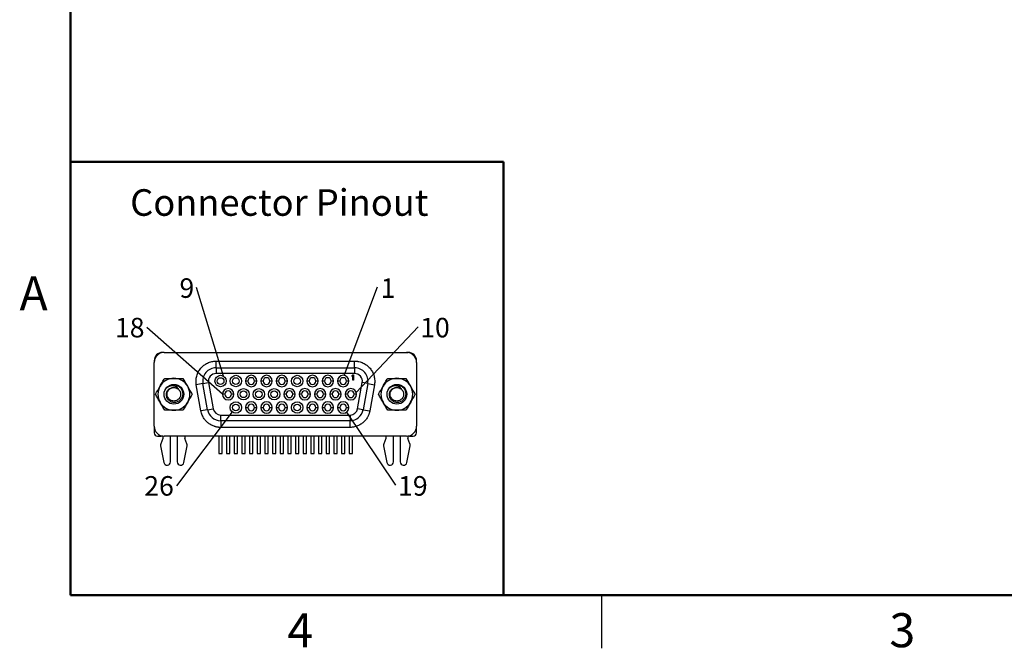
# Model space of a CAD drawing. Units: inches. Extents: x 0.1 to 14.1, y 0.1 to 9.1.
# Drawn here: x 0.1 to 5.9, y 0.1 to 3.8 of the extents above; entities that cross this region are included whole.
import ezdxf

# ---------------------------------------------------------------- set-up
doc = ezdxf.new("R2010")
doc.units = ezdxf.units.IN
doc.header["$LTSCALE"] = 0.833333
doc.header["$MEASUREMENT"] = 0
doc.layers.add('FORMAT', color=7, linetype='Continuous')
doc.styles.add('SLDTEXTSTYLE0', font='TXT', dxfattribs={"width": 0.75})
doc.dimstyles.new('SLDDIMSTYLE7', dxfattribs={"dimtxt": 0.18, "dimasz": 0.108333, "dimexe": 0, "dimexo": 0.0625, "dimgap": 0, "dimtad": 0, "dimtih": 1, "dimtoh": 1, "dimdec": 0, "dimrnd": 1e-09, "dimzin": 0, "dimdsep": 46, "dimtxsty": 'Standard', "dimblk1": 'NONE', "dimblk2": 'NONE', "dimsah": 1, "dimcen": 0.09, "dimadec": 0, "dimazin": 0, "dimtfac": 0.108333, "dimtdec": 0, "dimtofl": 0, "dimtmove": 0, "dimatfit": 3, "dimldrblk": 'NONE', "dimfxl": 0, "dimfrac": 2, "dimtolj": 1, "dimtzin": 0, "dimarcsym": 0})

# ---------------------------------------------------------------- blocks, each defined once
blk = doc.blocks.new('SW_NOTE_1')
at = {"color": 0, "linetype": 'Continuous', "lineweight": 0, "insert": (-0.0563, 0.0546), "char_height": 0.1148, "attachment_point": 2, "style": 'SLDTEXTSTYLE0'}
blk.add_mtext('9', dxfattribs=at)
blk = doc.blocks.new('_NONE')
blk = doc.blocks.new('SW_NOTE_2')
at = {"color": 0, "linetype": 'Continuous', "lineweight": 0, "insert": (0.0613, 0.0507), "char_height": 0.1148, "attachment_point": 2, "style": 'SLDTEXTSTYLE0'}
blk.add_mtext('1', dxfattribs=at)
blk = doc.blocks.new('SW_NOTE_3')
at = {"color": 0, "linetype": 'Continuous', "lineweight": 0, "insert": (-0.1, 0.0559), "char_height": 0.11483, "attachment_point": 2, "style": 'SLDTEXTSTYLE0'}
blk.add_mtext('18', dxfattribs=at)
blk = doc.blocks.new('SW_NOTE_4')
at = {"color": 0, "linetype": 'Continuous', "lineweight": 0, "insert": (0.0996, 0.052), "char_height": 0.11483, "attachment_point": 2, "style": 'SLDTEXTSTYLE0'}
blk.add_mtext('10', dxfattribs=at)
blk = doc.blocks.new('SW_NOTE_5')
at = {"color": 0, "linetype": 'Continuous', "lineweight": 0, "insert": (-0.103, 0.0567), "char_height": 0.11483, "attachment_point": 2, "style": 'SLDTEXTSTYLE0'}
blk.add_mtext('26', dxfattribs=at)
blk = doc.blocks.new('SW_NOTE_6')
at = {"color": 0, "linetype": 'Continuous', "lineweight": 0, "insert": (0.1021, 0.0528), "char_height": 0.11483, "attachment_point": 2, "style": 'SLDTEXTSTYLE0'}
blk.add_mtext('19', dxfattribs=at)

msp = doc.modelspace()

# ---------------------------------------------------------------- linework, layer by layer
at = {"color": 7, "linetype": 'Continuous', "lineweight": 50}
for p, q in [((0.4167, 0.4167), (0.4167, 8.75)), ((13.75, 0.4167), (0.4167, 0.4167))]:
    msp.add_line(p, q, dxfattribs=at)
at = {"color": 7, "linetype": 'Continuous', "lineweight": 25}
for p, q in [((0.9687, 1.8437), (0.9589, 1.8437)), ((0.9687, 1.8437), (2.3939, 1.8437)), ((2.3939, 1.8437), (2.4037, 1.8437)), ((0.9096, 1.7945), (0.9096, 1.7847)), ((0.9096, 1.4107), (0.9096, 1.7847)), ((1.2738, 1.7532), (1.2738, 1.7926)), ((1.2738, 1.7926), (2.0888, 1.7926)), ((1.2738, 1.7532), (1.2738, 1.7197)), ((1.2738, 1.7532), (2.0888, 1.7532)), ((2.0888, 1.7532), (2.0888, 1.7926)), ((2.0888, 1.7532), (2.0888, 1.7197)), ((2.4529, 1.7847), (2.4529, 1.7945)), ((2.4529, 1.7847), (2.4529, 1.4107)), ((2.0888, 1.7197), (1.2738, 1.7197)), ((2.075, 1.7072), (2.0789, 1.7118)), ((2.075, 1.7018), (2.075, 1.7072)), ((2.0789, 1.7065), (2.075, 1.7018)), ((2.0789, 1.7118), (2.0829, 1.7118)), ((2.0789, 1.6804), (2.0789, 1.7065)), ((2.0829, 1.6804), (2.0789, 1.6804)), ((2.0829, 1.7118), (2.0829, 1.6804)), ((1.1963, 1.6608), (1.1575, 1.6539)), ((1.1846, 1.5004), (1.1575, 1.6539)), ((1.1963, 1.6608), (1.2292, 1.6666)), ((1.2233, 1.5072), (1.1963, 1.6608)), ((1.2292, 1.6666), (1.2563, 1.513)), ((1.4608, 1.6756), (1.447, 1.6756)), ((1.514, 1.6756), (1.5002, 1.6756)), ((1.551, 1.6756), (1.5372, 1.6756)), ((1.6041, 1.6756), (1.5903, 1.6756)), ((1.6411, 1.6756), (1.6274, 1.6756)), ((1.6943, 1.6756), (1.6805, 1.6756)), ((1.8214, 1.6756), (1.8077, 1.6756)), ((1.8746, 1.6756), (1.8608, 1.6756)), ((1.9116, 1.6756), (1.8978, 1.6756)), ((1.9648, 1.6756), (1.951, 1.6756)), ((2.0018, 1.6756), (1.988, 1.6756)), ((2.0549, 1.6756), (2.0411, 1.6756)), ((2.1063, 1.513), (2.1334, 1.6666)), ((2.1663, 1.6608), (2.1334, 1.6666)), ((2.1663, 1.6608), (2.1392, 1.5072)), ((2.1663, 1.6608), (2.2051, 1.6539)), ((2.2051, 1.6539), (2.178, 1.5004)), ((1.3254, 1.5977), (1.3116, 1.5977)), ((1.3785, 1.5977), (1.3648, 1.5977)), ((1.686, 1.5977), (1.6722, 1.5977)), ((1.7392, 1.5977), (1.7254, 1.5977)), ((1.7762, 1.5977), (1.7624, 1.5977)), ((1.8293, 1.5977), (1.8155, 1.5977)), ((1.8663, 1.5977), (1.8526, 1.5977)), ((1.9195, 1.5977), (1.9057, 1.5977)), ((1.9565, 1.5977), (1.9427, 1.5977)), ((2.0096, 1.5977), (1.9959, 1.5977)), ((2.0466, 1.5977), (2.0329, 1.5977)), ((2.0998, 1.5977), (2.086, 1.5977)), ((1.2233, 1.5072), (1.1846, 1.5004)), ((1.2233, 1.5072), (1.2563, 1.513)), ((1.447, 1.5197), (1.4608, 1.5197)), ((1.5002, 1.5197), (1.514, 1.5197)), ((1.5372, 1.5197), (1.551, 1.5197)), ((1.5903, 1.5197), (1.6041, 1.5197)), ((1.6274, 1.5197), (1.6411, 1.5197)), ((1.6805, 1.5197), (1.6943, 1.5197)), ((1.8077, 1.5197), (1.8214, 1.5197)), ((1.8608, 1.5197), (1.8746, 1.5197)), ((1.8978, 1.5197), (1.9116, 1.5197)), ((1.951, 1.5197), (1.9648, 1.5197)), ((1.988, 1.5197), (2.0018, 1.5197)), ((2.0411, 1.5197), (2.0549, 1.5197)), ((2.1392, 1.5072), (2.1063, 1.513)), ((2.1392, 1.5072), (2.178, 1.5004)), ((1.3009, 1.4756), (2.0617, 1.4756)), ((1.3009, 1.4422), (1.3009, 1.4756)), ((2.0617, 1.4756), (2.0617, 1.4422)), ((0.9096, 1.4107), (0.9096, 1.3713)), ((2.0617, 1.4422), (1.3009, 1.4422)), ((1.3009, 1.4422), (1.3009, 1.4028)), ((2.0617, 1.4028), (1.3009, 1.4028)), ((2.0617, 1.4028), (2.0617, 1.4422)), ((2.4529, 1.3713), (2.4529, 1.4107)), ((0.9293, 1.3516), (0.9516, 1.3516)), ((0.9614, 1.3378), (0.9482, 1.306)), ((0.9516, 1.3516), (0.9516, 1.3541)), ((0.9614, 1.3516), (0.9516, 1.3516)), ((0.9614, 1.3521), (0.9614, 1.3378)), ((2.3939, 1.3516), (0.9687, 1.3516)), ((1.0057, 1.2), (1.0057, 1.3516)), ((1.0451, 1.3516), (1.0451, 1.2)), ((1.0894, 1.3516), (1.0894, 1.3378)), ((1.1026, 1.306), (1.0894, 1.3378)), ((1.2903, 1.3516), (1.2903, 1.25)), ((1.31, 1.25), (1.31, 1.3516)), ((1.3352, 1.3516), (1.3352, 1.25)), ((1.3549, 1.25), (1.3549, 1.3516)), ((1.3805, 1.3516), (1.3805, 1.25)), ((1.4002, 1.25), (1.4002, 1.3516)), ((1.4254, 1.3516), (1.4254, 1.25)), ((1.4451, 1.25), (1.4451, 1.3516)), ((1.4707, 1.3516), (1.4707, 1.25)), ((1.4903, 1.25), (1.4903, 1.3516)), ((1.5155, 1.3516), (1.5155, 1.25)), ((1.5352, 1.25), (1.5352, 1.3516)), ((1.5608, 1.3516), (1.5608, 1.25)), ((1.5805, 1.25), (1.5805, 1.3516)), ((1.6057, 1.3516), (1.6057, 1.25)), ((1.6254, 1.25), (1.6254, 1.3516)), ((1.651, 1.3516), (1.651, 1.25)), ((1.6707, 1.25), (1.6707, 1.3516)), ((1.6959, 1.3516), (1.6959, 1.25)), ((1.7155, 1.25), (1.7155, 1.3516)), ((1.7411, 1.3516), (1.7411, 1.25)), ((1.7608, 1.25), (1.7608, 1.3516)), ((1.786, 1.3516), (1.786, 1.25)), ((1.8057, 1.25), (1.8057, 1.3516)), ((1.8313, 1.3516), (1.8313, 1.25)), ((1.851, 1.25), (1.851, 1.3516)), ((1.8762, 1.3516), (1.8762, 1.25)), ((1.8959, 1.25), (1.8959, 1.3516)), ((1.9214, 1.3516), (1.9214, 1.25)), ((1.9411, 1.25), (1.9411, 1.3516)), ((1.9663, 1.3516), (1.9663, 1.25)), ((1.986, 1.25), (1.986, 1.3516)), ((2.0116, 1.3516), (2.0116, 1.25)), ((2.0313, 1.25), (2.0313, 1.3516)), ((2.0565, 1.3516), (2.0565, 1.25)), ((2.0762, 1.25), (2.0762, 1.3516)), ((2.2732, 1.3378), (2.26, 1.306)), ((2.2732, 1.3516), (2.2732, 1.3378)), ((2.3175, 1.2), (2.3175, 1.3516)), ((2.3569, 1.3516), (2.3569, 1.2)), ((2.4012, 1.3521), (2.4012, 1.3378)), ((2.411, 1.3516), (2.4012, 1.3516)), ((2.4144, 1.306), (2.4012, 1.3378)), ((2.411, 1.3541), (2.411, 1.3516)), ((2.411, 1.3516), (2.4333, 1.3516)), ((0.947, 1.2946), (0.9667, 1.1962)), ((1.0841, 1.1962), (1.1037, 1.2946)), ((2.2588, 1.2946), (2.2785, 1.1962)), ((2.3959, 1.1962), (2.4156, 1.2946)), ((1.2903, 1.25), (1.31, 1.25)), ((1.3352, 1.25), (1.3549, 1.25)), ((1.3805, 1.25), (1.4002, 1.25)), ((1.4254, 1.25), (1.4451, 1.25)), ((1.4707, 1.25), (1.4903, 1.25)), ((1.5155, 1.25), (1.5352, 1.25)), ((1.5608, 1.25), (1.5805, 1.25)), ((1.6057, 1.25), (1.6254, 1.25)), ((1.651, 1.25), (1.6707, 1.25)), ((1.6959, 1.25), (1.7155, 1.25)), ((1.7411, 1.25), (1.7608, 1.25)), ((1.786, 1.25), (1.8057, 1.25)), ((1.8313, 1.25), (1.851, 1.25)), ((1.8762, 1.25), (1.8959, 1.25)), ((1.9214, 1.25), (1.9411, 1.25)), ((1.9663, 1.25), (1.986, 1.25)), ((2.0116, 1.25), (2.0313, 1.25)), ((2.0565, 1.25), (2.0762, 1.25)), ((3.5417, 0.4167), (3.5417, 0.1042))]:
    msp.add_line(p, q, dxfattribs=at)
for centre, radius in [((1.3002, 1.6756), 0.0335), ((1.3002, 1.6756), 0.0197), ((1.3903, 1.6756), 0.0335), ((1.3903, 1.6756), 0.0197), ((1.751, 1.6756), 0.0335), ((1.751, 1.6756), 0.0197), ((1.0254, 1.5977), 0.058), ((1.4352, 1.5977), 0.0335), ((1.5254, 1.5977), 0.0335), ((1.6155, 1.5977), 0.0335), ((2.3372, 1.5977), 0.058), ((1.4352, 1.5977), 0.0197), ((1.5254, 1.5977), 0.0197), ((1.6155, 1.5977), 0.0197), ((1.3903, 1.5197), 0.0335), ((1.3903, 1.5197), 0.0197), ((1.751, 1.5197), 0.0335), ((1.751, 1.5197), 0.0197)]:
    msp.add_circle(centre, radius, dxfattribs=at)
for centre, radius, start, end in [((0.9687, 1.7847), 0.0591, 90, 180), ((0.9589, 1.7945), 0.0492, 90, 180), ((2.3939, 1.7847), 0.0591, 0, 90), ((2.4037, 1.7945), 0.0492, 0, 90), ((1.2738, 1.6744), 0.0787, 90, 190), ((2.0888, 1.6744), 0.0787, 350, 90), ((1.0254, 1.5977), 0.0938, 90, 150), ((1.0254, 1.5977), 0.0938, 30, 90), ((1.2738, 1.6744), 0.0453, 90, 190), ((1.4805, 1.6756), 0.0335, 0, 180), ((1.4805, 1.6756), 0.0197, 0, 180), ((1.5707, 1.6756), 0.0335, 0, 180), ((1.5707, 1.6756), 0.0197, 0, 180), ((1.6608, 1.6756), 0.0335, 0, 180), ((1.6608, 1.6756), 0.0197, 0, 180), ((1.8411, 1.6756), 0.0335, 0, 180), ((1.8411, 1.6756), 0.0197, 0, 180), ((1.9313, 1.6756), 0.0335, 0, 180), ((1.9313, 1.6756), 0.0197, 0, 180), ((2.0214, 1.6756), 0.0335, 0, 180), ((2.0214, 1.6756), 0.0197, 0, 180), ((2.0888, 1.6744), 0.0453, 350, 90), ((2.3372, 1.5977), 0.0938, 90, 150), ((2.3372, 1.5977), 0.0938, 30, 90), ((1.0254, 1.5977), 0.0938, 150, 210), ((1.0254, 1.5977), 0.056, 91.14599, 136.70293), ((1.0254, 1.5977), 0.0938, 330, 30), ((1.3451, 1.5977), 0.0335, 0, 180), ((1.4805, 1.6756), 0.0335, 180, 0), ((1.4805, 1.6756), 0.0197, 180, 0), ((1.5707, 1.6756), 0.0335, 180, 0), ((1.5707, 1.6756), 0.0197, 180, 0), ((1.6608, 1.6756), 0.0335, 180, 0), ((1.6608, 1.6756), 0.0197, 180, 0), ((1.7057, 1.5977), 0.0335, 0, 180), ((1.7959, 1.5977), 0.0335, 0, 180), ((1.8411, 1.6756), 0.0335, 180, 0), ((1.8411, 1.6756), 0.0197, 180, 0), ((1.886, 1.5977), 0.0335, 0, 180), ((1.9313, 1.6756), 0.0335, 180, 0), ((1.9313, 1.6756), 0.0197, 180, 0), ((1.9762, 1.5977), 0.0335, 0, 180), ((2.0214, 1.6756), 0.0335, 180, 0), ((2.0214, 1.6756), 0.0197, 180, 0), ((2.0663, 1.5977), 0.0335, 0, 180), ((2.3372, 1.5977), 0.0938, 150, 210), ((2.3372, 1.5977), 0.056, 91.14599, 136.70293), ((2.3372, 1.5977), 0.0937, 330, 30), ((1.3451, 1.5977), 0.0335, 180, 0), ((1.3451, 1.5977), 0.0197, 0, 180), ((1.3451, 1.5977), 0.0197, 180, 0), ((1.7057, 1.5977), 0.0335, 180, 0), ((1.7057, 1.5977), 0.0197, 0, 180), ((1.7057, 1.5977), 0.0197, 180, 0), ((1.7959, 1.5977), 0.0335, 180, 0), ((1.7959, 1.5977), 0.0197, 0, 180), ((1.7959, 1.5977), 0.0197, 180, 0), ((1.886, 1.5977), 0.0335, 180, 0), ((1.886, 1.5977), 0.0197, 0, 180), ((1.886, 1.5977), 0.0197, 180, 0), ((1.9762, 1.5977), 0.0335, 180, 0), ((1.9762, 1.5977), 0.0197, 0, 180), ((1.9762, 1.5977), 0.0197, 180, 0), ((2.0663, 1.5977), 0.0335, 180, 0), ((2.0663, 1.5977), 0.0197, 0, 180), ((2.0663, 1.5977), 0.0197, 180, 0), ((1.0254, 1.5977), 0.0938, 210, 270), ((1.0254, 1.5977), 0.0938, 270, 330), ((1.3009, 1.5209), 0.0787, 190, 270), ((1.3009, 1.5209), 0.0453, 190, 270), ((1.4805, 1.5197), 0.0335, 0, 180), ((1.4805, 1.5197), 0.0335, 180, 0), ((1.4805, 1.5197), 0.0197, 0, 180), ((1.4805, 1.5197), 0.0197, 180, 0), ((1.5707, 1.5197), 0.0335, 0, 180), ((1.5707, 1.5197), 0.0335, 180, 0), ((1.5707, 1.5197), 0.0197, 0, 180), ((1.5707, 1.5197), 0.0197, 180, 0), ((1.6608, 1.5197), 0.0335, 0, 180), ((1.6608, 1.5197), 0.0335, 180, 0), ((1.6608, 1.5197), 0.0197, 0, 180), ((1.6608, 1.5197), 0.0197, 180, 0), ((1.8411, 1.5197), 0.0335, 0, 180), ((1.8411, 1.5197), 0.0335, 180, 0), ((1.8411, 1.5197), 0.0197, 0, 180), ((1.8411, 1.5197), 0.0197, 180, 0), ((1.9313, 1.5197), 0.0335, 0, 180), ((1.9313, 1.5197), 0.0335, 180, 0), ((1.9313, 1.5197), 0.0197, 0, 180), ((1.9313, 1.5197), 0.0197, 180, 0), ((2.0214, 1.5197), 0.0335, 0, 180), ((2.0214, 1.5197), 0.0335, 180, 0), ((2.0214, 1.5197), 0.0197, 0, 180), ((2.0214, 1.5197), 0.0197, 180, 0), ((2.0617, 1.5209), 0.0453, 270, 350), ((2.0617, 1.5209), 0.0787, 270, 350), ((2.3372, 1.5977), 0.0938, 210, 270), ((2.3372, 1.5977), 0.0938, 270, 330), ((0.9687, 1.4107), 0.0591, 180, 270), ((2.3939, 1.4107), 0.0591, 270, 0), ((0.9293, 1.3713), 0.0197, 180, 270), ((2.4333, 1.3713), 0.0197, 270, 0), ((0.9663, 1.2985), 0.0197, 157.38014, 191.30993), ((1.0844, 1.2985), 0.0197, 348.69007, 22.61986), ((2.2781, 1.2985), 0.0197, 157.38014, 191.30993), ((2.3963, 1.2985), 0.0197, 348.69007, 22.61986), ((0.986, 1.2), 0.0197, 191.30993, 0), ((1.0648, 1.2), 0.0197, 180, 348.69007), ((2.2978, 1.2), 0.0197, 191.30993, 0), ((2.3766, 1.2), 0.0197, 180, 348.69007)]:
    msp.add_arc(centre, radius, start, end, dxfattribs=at)
for points, knots in [([(1.1575, 1.6539), (1.1572, 1.656), (1.1565, 1.6602), (1.1559, 1.6666), (1.1557, 1.6729), (1.1558, 1.6815), (1.1568, 1.6923), (1.1595, 1.7051), (1.1636, 1.7175), (1.1707, 1.7331), (1.1826, 1.751), (1.2012, 1.7688), (1.2198, 1.7801), (1.2359, 1.7866), (1.2484, 1.79), (1.2611, 1.7922), (1.2696, 1.7924), (1.2738, 1.7926)], [0, 0, 0, 0, 0.030927, 0.061777, 0.092639, 0.123604, 0.186838, 0.250172, 0.313406, 0.37674, 0.500119, 0.623498, 0.749872, 0.813106, 0.876441, 0.938195, 1, 1, 1, 1]), ([(2.0888, 1.7926), (2.0909, 1.7925), (2.0951, 1.7925), (2.1015, 1.7919), (2.1078, 1.7911), (2.1162, 1.7895), (2.1267, 1.7866), (2.1388, 1.7817), (2.1503, 1.7755), (2.1645, 1.7658), (2.18, 1.751), (2.1943, 1.7295), (2.2022, 1.7093), (2.2058, 1.6923), (2.207, 1.6794), (2.2069, 1.6665), (2.2057, 1.6581), (2.2051, 1.6539)], [0, 0, 0, 0, 0.030927, 0.061777, 0.092639, 0.123604, 0.186838, 0.250172, 0.313406, 0.37674, 0.500119, 0.623498, 0.749872, 0.813106, 0.876441, 0.938195, 1, 1, 1, 1]), ([(0.9442, 1.6445), (0.9488, 1.6525), (0.9534, 1.6605), (0.9624, 1.6761), (0.9668, 1.6838), (0.9713, 1.6914)], [0, 0, 0, 0, 0.5, 0.5, 1, 1, 1, 1]), ([(1.0254, 1.6914), (1.0346, 1.6914), (1.0437, 1.6914), (1.0618, 1.6914), (1.0707, 1.6914), (1.0795, 1.6914)], [0, 0, 0, 0, 0.5, 0.5, 1, 1, 1, 1]), ([(1.1066, 1.6445), (1.102, 1.6525), (1.0973, 1.6605), (1.0883, 1.6762), (1.0839, 1.6838), (1.0795, 1.6914)], [0, 0, 0, 0, 0.5, 0.5, 1, 1, 1, 1]), ([(2.256, 1.6445), (2.2606, 1.6525), (2.2652, 1.6605), (2.2742, 1.6761), (2.2787, 1.6838), (2.2831, 1.6914)], [0, 0, 0, 0, 0.5, 0.5, 1, 1, 1, 1]), ([(2.3372, 1.6914), (2.3464, 1.6914), (2.3556, 1.6914), (2.3736, 1.6914), (2.3825, 1.6914), (2.3913, 1.6914)], [0, 0, 0, 0, 0.5, 0.5, 1, 1, 1, 1]), ([(2.4184, 1.6445), (2.4138, 1.6525), (2.4092, 1.6605), (2.4001, 1.6762), (2.3957, 1.6838), (2.3913, 1.6914)], [0, 0, 0, 0, 0.5, 0.5, 1, 1, 1, 1]), ([(1.0243, 1.6537), (1.0307, 1.6535), (1.037, 1.6522), (1.0491, 1.6475), (1.0546, 1.6442), (1.0643, 1.6357), (1.0682, 1.6306), (1.0743, 1.6192), (1.0762, 1.613), (1.0778, 1.6002), (1.0774, 1.5937), (1.0743, 1.5813), (1.0715, 1.5753), (1.064, 1.565), (1.0592, 1.5605), (1.0484, 1.5537), (1.0422, 1.5513), (1.0296, 1.5492), (1.023, 1.5494), (1.0137, 1.5517), (1.0106, 1.5527), (1.0048, 1.5555), (1.002, 1.5571), (0.9943, 1.5629), (0.99, 1.5678), (0.9838, 1.5791), (0.9819, 1.5854), (0.9809, 1.5982), (0.9818, 1.6047), (0.9852, 1.6137), (0.9867, 1.6166), (0.9903, 1.6219), (0.9924, 1.6244), (0.9971, 1.6288), (0.9997, 1.6307), (1.0053, 1.634), (1.0083, 1.6353), (1.0175, 1.638), (1.0241, 1.6384), (1.0304, 1.6371)], [0, 0, 0, 0, 0.0625, 0.0625, 0.125, 0.125, 0.1875, 0.1875, 0.25, 0.25, 0.3125, 0.3125, 0.375, 0.375, 0.4375, 0.4375, 0.5, 0.5, 0.5625, 0.5625, 0.59375, 0.59375, 0.625, 0.625, 0.6875, 0.6875, 0.75, 0.75, 0.8125, 0.8125, 0.84375, 0.84375, 0.875, 0.875, 0.90625, 0.90625, 0.9375, 0.9375, 1, 1, 1, 1]), ([(1.0571, 1.6216), (1.0557, 1.6249), (1.0539, 1.6279), (1.0495, 1.6334), (1.0468, 1.6358), (1.0383, 1.642), (1.0317, 1.6449), (1.0212, 1.6469), (1.0177, 1.6471), (1.0106, 1.6469), (1.0071, 1.6464), (0.9968, 1.6437), (0.9903, 1.6404), (0.9846, 1.6361)], [0, 0, 0, 0, 0.125, 0.125, 0.25, 0.25, 0.5, 0.5, 0.625, 0.625, 0.75, 0.75, 1, 1, 1, 1]), ([(1.0571, 1.6216), (1.0581, 1.6203), (1.061, 1.6161), (1.0642, 1.608), (1.0656, 1.5977), (1.0642, 1.5873), (1.0602, 1.5776), (1.0538, 1.5692), (1.0455, 1.5629), (1.0359, 1.5588), (1.0254, 1.5574), (1.0149, 1.5588), (1.0053, 1.5629), (0.997, 1.5692), (0.9905, 1.5776), (0.9865, 1.5873), (0.9852, 1.5977), (0.9865, 1.608), (0.9905, 1.6178), (0.997, 1.6262), (1.0053, 1.6325), (1.0149, 1.6365), (1.0252, 1.638), (1.0319, 1.6367), (1.0351, 1.6361)], [0, 0, 0, 0, 0.022027, 0.069536, 0.115395, 0.161253, 0.208762, 0.256272, 0.30213, 0.347988, 0.395498, 0.443007, 0.488866, 0.534724, 0.582233, 0.629743, 0.675601, 0.721459, 0.768969, 0.816479, 0.862337, 0.908195, 0.955705, 1, 1, 1, 1]), ([(1.0304, 1.6371), (1.0357, 1.6364), (1.0408, 1.6347), (1.0499, 1.6294), (1.0539, 1.6259), (1.0571, 1.6216)], [0, 0, 0, 0, 0.5, 0.5, 1, 1, 1, 1]), ([(1.1336, 1.5977), (1.1292, 1.6053), (1.1247, 1.6131), (1.1157, 1.6287), (1.1112, 1.6366), (1.1066, 1.6445)], [0, 0, 0, 0, 0.5, 0.5, 1, 1, 1, 1]), ([(2.3361, 1.6537), (2.3426, 1.6535), (2.3488, 1.6522), (2.3609, 1.6475), (2.3664, 1.6442), (2.3761, 1.6357), (2.3801, 1.6306), (2.3861, 1.6192), (2.388, 1.613), (2.3896, 1.6002), (2.3893, 1.5937), (2.3861, 1.5813), (2.3833, 1.5753), (2.3758, 1.565), (2.371, 1.5605), (2.3602, 1.5537), (2.354, 1.5513), (2.3414, 1.5492), (2.3349, 1.5494), (2.3255, 1.5517), (2.3224, 1.5527), (2.3166, 1.5555), (2.3138, 1.5571), (2.3061, 1.5629), (2.3018, 1.5678), (2.2956, 1.5791), (2.2937, 1.5854), (2.2927, 1.5982), (2.2936, 1.6047), (2.297, 1.6137), (2.2986, 1.6166), (2.3021, 1.6219), (2.3042, 1.6244), (2.3089, 1.6288), (2.3115, 1.6307), (2.3171, 1.634), (2.3201, 1.6353), (2.3293, 1.638), (2.3359, 1.6384), (2.3423, 1.6371)], [0, 0, 0, 0, 0.0625, 0.0625, 0.125, 0.125, 0.1875, 0.1875, 0.25, 0.25, 0.3125, 0.3125, 0.375, 0.375, 0.4375, 0.4375, 0.5, 0.5, 0.5625, 0.5625, 0.59375, 0.59375, 0.625, 0.625, 0.6875, 0.6875, 0.75, 0.75, 0.8125, 0.8125, 0.84375, 0.84375, 0.875, 0.875, 0.90625, 0.90625, 0.9375, 0.9375, 1, 1, 1, 1]), ([(2.3689, 1.6216), (2.3675, 1.6249), (2.3657, 1.6279), (2.3613, 1.6334), (2.3586, 1.6358), (2.3501, 1.642), (2.3435, 1.6449), (2.333, 1.6469), (2.3295, 1.6471), (2.3224, 1.6469), (2.3189, 1.6464), (2.3086, 1.6437), (2.3021, 1.6404), (2.2964, 1.6361)], [0, 0, 0, 0, 0.125, 0.125, 0.25, 0.25, 0.5, 0.5, 0.625, 0.625, 0.75, 0.75, 1, 1, 1, 1]), ([(2.3689, 1.6216), (2.3699, 1.6203), (2.3728, 1.6161), (2.376, 1.608), (2.3774, 1.5977), (2.3761, 1.5873), (2.372, 1.5776), (2.3656, 1.5692), (2.3573, 1.5629), (2.3477, 1.5588), (2.3372, 1.5574), (2.3267, 1.5588), (2.3171, 1.5629), (2.3088, 1.5692), (2.3024, 1.5776), (2.2983, 1.5873), (2.297, 1.5977), (2.2983, 1.608), (2.3024, 1.6178), (2.3088, 1.6262), (2.3171, 1.6325), (2.3267, 1.6365), (2.337, 1.638), (2.3437, 1.6367), (2.347, 1.6361)], [0, 0, 0, 0, 0.022027, 0.069536, 0.115395, 0.161253, 0.208762, 0.256272, 0.30213, 0.347988, 0.395498, 0.443007, 0.488866, 0.534724, 0.582233, 0.629743, 0.675601, 0.721459, 0.768969, 0.816479, 0.862337, 0.908195, 0.955704, 1, 1, 1, 1]), ([(2.3423, 1.6371), (2.3475, 1.6364), (2.3526, 1.6347), (2.3617, 1.6294), (2.3657, 1.6259), (2.3689, 1.6216)], [0, 0, 0, 0, 0.5, 0.5, 1, 1, 1, 1]), ([(2.4454, 1.5977), (2.441, 1.6053), (2.4365, 1.6131), (2.4275, 1.6287), (2.423, 1.6366), (2.4184, 1.6445)], [0, 0, 0, 0, 0.5, 0.5, 1, 1, 1, 1]), ([(0.9442, 1.5508), (0.9396, 1.5587), (0.935, 1.5668), (0.9259, 1.5824), (0.9215, 1.5901), (0.9171, 1.5977)], [0, 0, 0, 0, 0.5, 0.5, 1, 1, 1, 1]), ([(2.256, 1.5508), (2.2514, 1.5587), (2.2468, 1.5668), (2.2378, 1.5824), (2.2333, 1.5901), (2.2289, 1.5977)], [0, 0, 0, 0, 0.5, 0.5, 1, 1, 1, 1]), ([(0.9713, 1.5039), (0.9668, 1.5116), (0.9623, 1.5194), (0.9533, 1.535), (0.9488, 1.5429), (0.9442, 1.5508)], [0, 0, 0, 0, 0.5, 0.5, 1, 1, 1, 1]), ([(1.1066, 1.5508), (1.102, 1.5428), (1.0974, 1.5349), (1.0884, 1.5193), (1.0839, 1.5116), (1.0795, 1.5039)], [0, 0, 0, 0, 0.5, 0.5, 1, 1, 1, 1]), ([(2.2831, 1.5039), (2.2787, 1.5116), (2.2742, 1.5194), (2.2651, 1.535), (2.2606, 1.5429), (2.256, 1.5508)], [0, 0, 0, 0, 0.5, 0.5, 1, 1, 1, 1]), ([(2.4184, 1.5508), (2.4138, 1.5428), (2.4092, 1.5349), (2.4002, 1.5193), (2.3957, 1.5116), (2.3913, 1.5039)], [0, 0, 0, 0, 0.5, 0.5, 1, 1, 1, 1]), ([(1.0254, 1.5039), (1.0162, 1.5039), (1.007, 1.5039), (0.989, 1.5039), (0.9801, 1.5039), (0.9713, 1.5039)], [0, 0, 0, 0, 0.5, 0.5, 1, 1, 1, 1]), ([(1.3009, 1.4028), (1.2987, 1.4028), (1.2942, 1.4029), (1.2876, 1.4035), (1.281, 1.4044), (1.2745, 1.4057), (1.268, 1.4074), (1.2571, 1.4109), (1.2421, 1.4177), (1.2246, 1.4299), (1.2095, 1.445), (1.1989, 1.4605), (1.1919, 1.4748), (1.1873, 1.4874), (1.1855, 1.496), (1.1846, 1.5004)], [0, 0, 0, 0, 0.040585, 0.080919, 0.12113, 0.161347, 0.201701, 0.24232, 0.371122, 0.500047, 0.628849, 0.757774, 0.838662, 0.919058, 1, 1, 1, 1]), ([(2.178, 1.5004), (2.1776, 1.4982), (2.1767, 1.4938), (2.175, 1.4874), (2.173, 1.4811), (2.1706, 1.4749), (2.1678, 1.4689), (2.1624, 1.4587), (2.1531, 1.4451), (2.138, 1.43), (2.1205, 1.4177), (2.1035, 1.41), (2.0882, 1.4055), (2.075, 1.4032), (2.0661, 1.4029), (2.0617, 1.4028)], [0, 0, 0, 0, 0.040585, 0.080919, 0.12113, 0.161347, 0.201701, 0.24232, 0.371122, 0.500047, 0.628849, 0.757774, 0.838662, 0.919058, 1, 1, 1, 1]), ([(2.3372, 1.5039), (2.328, 1.5039), (2.3188, 1.5039), (2.3008, 1.5039), (2.2919, 1.5039), (2.2831, 1.5039)], [0, 0, 0, 0, 0.5, 0.5, 1, 1, 1, 1])]:
    msp.add_open_spline(points, degree=3, knots=knots, dxfattribs=at)
for points in [[(0.9713, 1.6914), (0.989, 1.6914), (1.0069, 1.6914), (1.0254, 1.6914)], [(2.2831, 1.6914), (2.3008, 1.6914), (2.3188, 1.6914), (2.3372, 1.6914)], [(0.9171, 1.5977), (0.926, 1.613), (0.935, 1.6286), (0.9442, 1.6445)], [(2.2289, 1.5977), (2.2378, 1.613), (2.2468, 1.6286), (2.256, 1.6445)], [(1.1336, 1.5977), (1.1248, 1.5823), (1.1158, 1.5668), (1.1066, 1.5508)], [(2.4454, 1.5977), (2.4366, 1.5823), (2.4276, 1.5668), (2.4184, 1.5508)], [(1.0795, 1.5039), (1.0618, 1.5039), (1.0438, 1.5039), (1.0254, 1.5039)], [(2.3913, 1.5039), (2.3736, 1.5039), (2.3556, 1.5039), (2.3372, 1.5039)]]:
    msp.add_open_spline(points, degree=3, dxfattribs=at)
at = {"layer": 'FORMAT', "lineweight": 50}
for p, q in [((0.4167, 0.4167), (0.4167, 2.9635)), ((2.9635, 2.9635), (0.4167, 2.9635)), ((2.9635, 0.4167), (2.9635, 2.9635)), ((2.9635, 0.4167), (0.4167, 0.4167))]:
    msp.add_line(p, q, dxfattribs=at)

# ---------------------------------------------------------------- block references
at = {"color": 7, "linetype": 'Continuous', "lineweight": 0}
for name, p in [('SW_NOTE_1', (1.1581, 2.2249)), ('SW_NOTE_2', (2.2241, 2.2288)), ('SW_NOTE_3', (0.8658, 1.9911)), ('SW_NOTE_4', (2.4618, 1.995)), ('SW_NOTE_5', (1.0412, 1.0598)), ('SW_NOTE_6', (2.3293, 1.0637))]:
    msp.add_blockref(name, p, dxfattribs=at)

# ---------------------------------------------------------------- texts
at = {"color": 7, "linetype": 'Continuous', "lineweight": 0, "style": 'SLDTEXTSTYLE0'}
for s, insert, char_height, attachment_point in [('Connector Pinout', (0.7684, 2.8033), 0.15625, 1), ('A', (0.2003, 2.2909), 0.2, 2), ('4', (1.7688, 0.3105), 0.2, 2), ('3', (5.3105, 0.3105), 0.2, 2)]:
    msp.add_mtext(s, dxfattribs=dict(at, insert=insert, char_height=char_height, attachment_point=attachment_point))

# ---------------------------------------------------------------- leaders
at = {"color": 7, "linetype": 'Continuous', "lineweight": 0, "has_arrowhead": 0}
for points in [[(1.3167, 1.7048), (1.1581, 2.2249)], [(2.0264, 1.7087), (2.2241, 2.2288)], [(1.3116, 1.5977), (0.8658, 1.9911)], [(2.0981, 1.6083), (2.4618, 1.995)], [(1.369, 1.494), (1.0412, 1.0598)], [(2.0401, 1.492), (2.3293, 1.0637)]]:
    msp.add_leader(points, dimstyle='SLDDIMSTYLE7', dxfattribs=at)

doc.saveas('drawing.dxf')
